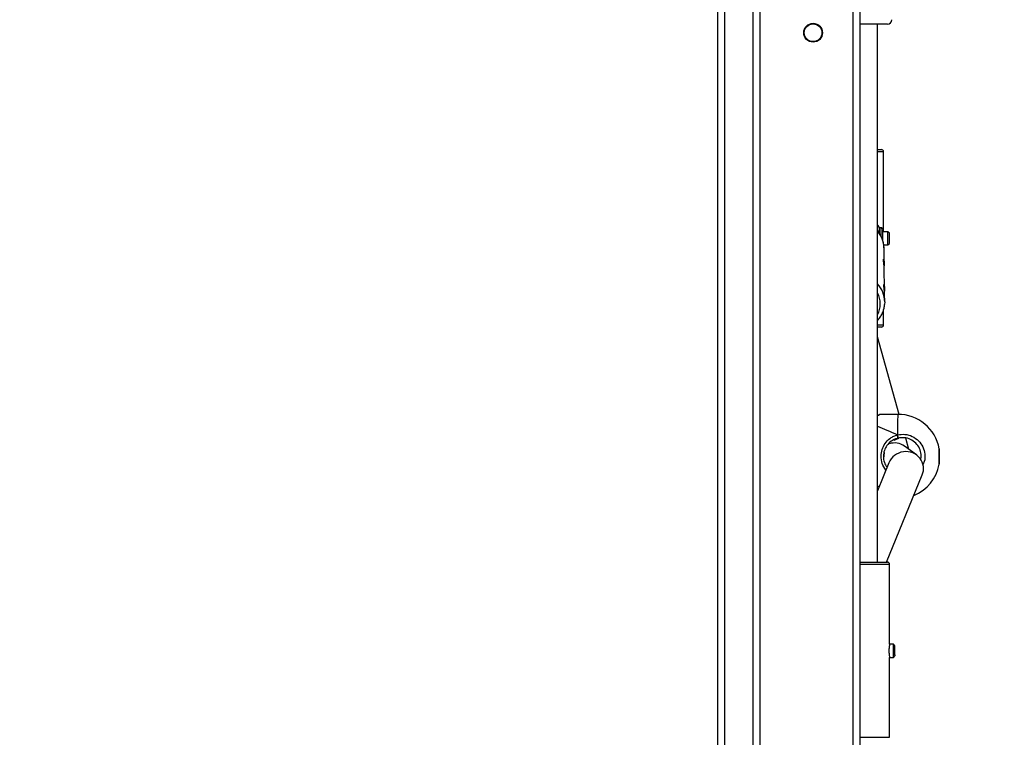
# Model space of a CAD drawing. Units: millimetres. Extents: x -505 to 5381, y 280 to 1426.
# Drawn here: x 464 to 509, y 887 to 919 of the extents above; entities that cross this region are included whole.
import ezdxf

# ---------------------------------------------------------------- set-up
doc = ezdxf.new("R2010")
doc.units = ezdxf.units.MM
doc.header["$LTSCALE"] = 50
doc.header["$PDSIZE"] = -1
doc.layers.add('VP-DIM', color=7, linetype='Continuous')
doc.layers.add('VP-EQ', color=7, linetype='Continuous', true_color=0x8a3492)
doc.dimstyles.get("Standard").update_dxf_attribs({"dimtxt": 14, "dimasz": 20, "dimexe": 20, "dimexo": 50, "dimgap": 20, "dimtad": 0, "dimdec": 0, "dimzin": 0, "dimdsep": 46, "dimtxsty": 'Standard', "dimcen": -0.09, "dimadec": 0, "dimazin": 0, "dimtfac": 1, "dimtdec": 4, "dimtofl": 0, "dimtmove": 0, "dimatfit": 3, "dimfxl": 70, "dimfxlon": 1, "dimtolj": 1, "dimtzin": 0, "dimarcsym": 0})

# ---------------------------------------------------------------- blocks, each defined once
blk = doc.blocks.new('*D630')
at = {"layer": 'Defpoints', "color": 0}
for p in [(145.149, 1285.801), (772.256, 870.974), (145.149, 672.629)]:
    blk.add_point(p, dxfattribs=at)
at = {"layer": 'VP-DIM', "color": 0, "lineweight": -2}
for p, q in [((145.149, 1215.801), (145.149, 1305.801)), ((772.256, 1215.801), (772.256, 1305.801)), ((165.149, 1285.801), (413.059, 1285.801)), ((752.256, 1285.801), (490.393, 1285.801))]:
    blk.add_line(p, q, dxfattribs=at)
at = {"layer": 'VP-DIM', "color": 0}
for points in [[(165.149, 1289.135), (165.149, 1282.468), (145.149, 1285.801)], [(752.256, 1282.468), (752.256, 1289.135), (772.256, 1285.801)]]:
    blk.add_solid(points, dxfattribs=at)
at = {"layer": 'VP-DIM', "color": 0, "insert": (451.726, 1285.801), "char_height": 14, "attachment_point": 5}
blk.add_mtext('\\A1;627', dxfattribs=at)
blk = doc.blocks.new('*D631')
at = {"layer": 'Defpoints', "color": 0}
for p in [(-4.851, 1406.067), (922.245, 893.006), (-4.851, 687.129)]:
    blk.add_point(p, dxfattribs=at)
at = {"layer": 'VP-DIM', "color": 0, "lineweight": -2}
for p, q in [((-4.851, 1336.067), (-4.851, 1426.067)), ((922.245, 1336.067), (922.245, 1426.067)), ((15.149, 1406.067), (398.384, 1406.067)), ((902.245, 1406.067), (475.718, 1406.067))]:
    blk.add_line(p, q, dxfattribs=at)
at = {"layer": 'VP-DIM', "color": 0}
for points in [[(15.149, 1409.401), (15.149, 1402.734), (-4.851, 1406.067)], [(902.245, 1402.734), (902.245, 1409.401), (922.245, 1406.067)]]:
    blk.add_solid(points, dxfattribs=at)
at = {"layer": 'VP-DIM', "color": 0, "insert": (437.051, 1406.067), "char_height": 14, "attachment_point": 5}
blk.add_mtext('\\A1;927', dxfattribs=at)
blk = doc.blocks.new('*D632')
at = {"layer": 'Defpoints', "color": 0}
for p in [(733.097, 944.967), (1124.626, 944.967), (488.156, 479.891)]:
    blk.add_point(p, dxfattribs=at)
at = {"layer": 'VP-DIM', "color": 0, "lineweight": -2}
for p, q in [((1054.626, 944.967), (1144.626, 944.967)), ((1124.626, 924.967), (1124.626, 768.643)), ((1124.626, 499.891), (1124.626, 691.31)), ((1054.626, 479.891), (1144.626, 479.891))]:
    blk.add_line(p, q, dxfattribs=at)
at = {"layer": 'VP-DIM', "color": 0}
for points in [[(1127.96, 924.967), (1121.293, 924.967), (1124.626, 944.967)], [(1121.293, 499.891), (1127.96, 499.891), (1124.626, 479.891)]]:
    blk.add_solid(points, dxfattribs=at)
at = {"layer": 'VP-DIM', "color": 0, "insert": (1124.626, 729.977), "char_height": 14, "attachment_point": 5, "rotation": 90}
blk.add_mtext('\\A1;465', dxfattribs=at)
blk = doc.blocks.new('*D633')
at = {"layer": 'Defpoints', "color": 0}
for p in [(556.5, 1141.369), (1204.878, 1141.369), (465.256, 279.891)]:
    blk.add_point(p, dxfattribs=at)
at = {"layer": 'VP-DIM', "color": 0, "lineweight": -2}
for p, q in [((1134.878, 1141.369), (1224.878, 1141.369)), ((1204.878, 1121.369), (1204.878, 772.594)), ((1204.878, 299.891), (1204.878, 699.927)), ((1134.878, 279.891), (1224.878, 279.891))]:
    blk.add_line(p, q, dxfattribs=at)
at = {"layer": 'VP-DIM', "color": 0}
for points in [[(1208.211, 1121.369), (1201.544, 1121.369), (1204.878, 1141.369)], [(1201.544, 299.891), (1208.211, 299.891), (1204.878, 279.891)]]:
    blk.add_solid(points, dxfattribs=at)
at = {"layer": 'VP-DIM', "color": 0, "insert": (1204.878, 736.261), "char_height": 14, "attachment_point": 5, "rotation": 90}
blk.add_mtext('\\A1;861', dxfattribs=at)
blk = doc.blocks.new('wd1413-x16')
at = {"layer": 'VP-EQ', "color": 0, "linetype": 'Continuous', "lineweight": 25}
for p, q in [((495.856, 860.014), (495.856, 937.896)), ((496.156, 937.91), (496.156, 860.027)), ((497.456, 865.687), (497.456, 937.91)), ((497.756, 930.797), (497.756, 866.125)), ((501.956, 866.373), (501.956, 930.573)), ((502.256, 930.573), (502.256, 866.273)), ((503.506, 918.961), (502.256, 918.961)), ((503.056, 894.701), (503.056, 918.961)), ((503.056, 913.301), (503.237, 913.301)), ((503.337, 913.201), (503.056, 913.201)), ((503.337, 909.601), (503.337, 913.201)), ((503.089, 909.878), (503.056, 909.878)), ((503.148, 909.776), (503.089, 909.878)), ((503.223, 909.776), (503.148, 909.776)), ((503.528, 909.601), (503.299, 909.601)), ((503.598, 909.531), (503.528, 909.601)), ((503.339, 909.001), (503.528, 909.001)), ((503.354, 908.86), (503.353, 908.876)), ((503.363, 908.17), (503.354, 908.86)), ((503.528, 909.001), (503.598, 909.071)), ((503.378, 907.032), (503.366, 907.935)), ((503.386, 906.437), (503.381, 906.797)), ((503.386, 906.437), (503.382, 906.325)), ((503.337, 905.401), (503.337, 906.087)), ((503.056, 905.401), (503.337, 905.401)), ((503.237, 905.301), (503.056, 905.301)), ((504.035, 901.364), (503.056, 904.854)), ((503.976, 901.365), (503.203, 901.365)), ((503.811, 900.206), (504.015, 900.292)), ((503.983, 900.292), (504.015, 900.292)), ((504.82, 899.533), (504.272, 899.929)), ((504.479, 899.78), (504.335, 900.292)), ((503.344, 899.465), (503.345, 899.442)), ((503.572, 899.177), (503.056, 897.915)), ((503.47, 894.701), (505.077, 898.631)), ((502.256, 894.701), (503.506, 894.701)), ((503.606, 894.601), (502.256, 894.601)), ((503.606, 891.002), (503.606, 894.601)), ((503.775, 891.001), (503.606, 891.001)), ((503.845, 890.931), (503.775, 891.001)), ((503.606, 886.801), (503.606, 890.405)), ((503.606, 890.401), (503.775, 890.401)), ((503.775, 890.401), (503.845, 890.471)), ((502.256, 886.801), (503.606, 886.801))]:
    blk.add_line(p, q, dxfattribs=at)
at = {"layer": 'VP-EQ', "color": 0, "linetype": 'Continuous', "lineweight": 25, "flags": 128}
for points in [[(505.847, 899.465), (505.847, 899.352), (505.846, 899.25), (505.845, 899.172), (505.844, 899.126), (505.843, 899.116), (505.842, 899.145), (505.841, 899.208), (505.84, 899.299), (505.84, 899.408), (505.84, 899.523), (505.84, 899.632), (505.841, 899.723), (505.842, 899.786), (505.843, 899.814), (505.844, 899.805), (505.845, 899.758), (505.846, 899.68), (505.847, 899.579), (505.847, 899.465)], [(503.775, 890.401), (503.776, 890.416), (503.776, 890.466)], [(503.846, 890.521), (503.846, 890.48), (503.845, 890.471)]]:
    blk.add_lwpolyline(points, dxfattribs=at)
at = {"layer": 'VP-EQ', "color": 0, "linetype": 'Continuous', "lineweight": 25}
for radius in [0.425, 0.4]:
    blk.add_circle((500.156, 918.573), radius, dxfattribs=at)
for centre, radius, start, end in [((503.506, 919.161), 0.2, 270, 0), ((503.237, 913.201), 0.1, 360, 90), ((491.222, 909.542), 11.927, 359.846, 1.1213), ((482.334, 909.448), 20.891, 359.808, 0.9003), ((478.07, 909.345), 25.23, 359.6402, 0.8085), ((502.15, 908.838), 1.204, 1.8376, 41.1933), ((484.662, 909.301), 18.868, 359.089, 0.911), ((488.128, 909.301), 15.471, 359.1482, 0.8518), ((502.183, 906.416), 1.203, 1.0082, 43.4889), ((502.18, 906.348), 1.007, 330.492, 29.508), ((503.237, 905.401), 0.1, 270, 360), ((519.424, 900.621), 15.466, 177.2425, 180.6684), ((503.976, 899.465), 1.9, 10.5988, 90), ((503.648, 900.314), 0.336, 356.2516, 22.1278), ((503.976, 899.465), 1.9, 292.4071, 349.4012), ((503.506, 894.601), 0.1, 0, 90), ((479.583, 890.689), 24.194, 359.4713, 0.7381), ((483.364, 890.688), 20.483, 359.5314, 0.6785)]:
    blk.add_arc(centre, radius, start, end, dxfattribs=at)
for centre, major_axis, ratio, start_param, end_param in [((506.21, 899.465), (-4.351, 1.9), 0.001655, 0.760732, 1.027828), ((506.21, 899.465), (-4.351, 1.9), 0.001655, 0.760732, 1.027828), ((503.784, 899.295), (-0.66, -0.46), 0.951261, 3.461887, 4.38751), ((504.325, 898.904), (-0.781, -0.223), 0.959141, 3.500613, 5.637038), ((504.325, 898.904), (-0.781, -0.223), 0.959141, 2.495445, 3.500613), ((506.21, 899.465), (-4.351, -1.9), 0.001655, 5.493183, 5.522454), ((506.21, 899.465), (-4.351, -1.9), 0.001655, 5.493183, 5.522454)]:
    blk.add_ellipse(centre, major_axis=major_axis, ratio=ratio, start_param=start_param, end_param=end_param, dxfattribs=at)
for points, knots in [([(503.089, 909.878), (503.112, 909.827), (503.157, 909.73), (503.112, 909.634), (503.091, 909.59)], [0, 0, 0, 0, 0.534718, 1, 1, 1, 1]), ([(503.293, 909.725), (503.291, 909.73), (503.287, 909.742), (503.272, 909.759), (503.249, 909.773), (503.232, 909.775), (503.223, 909.776)], [0, 0, 0, 0, 0.166876, 0.437516, 0.706274, 1, 1, 1, 1]), ([(503.351, 908.877), (503.351, 908.888), (503.354, 908.963), (503.329, 909.103), (503.274, 909.29), (503.185, 909.465), (503.11, 909.582), (503.06, 909.633), (503.056, 909.637)], [0, 0, 0, 0, 0.039335, 0.274452, 0.509461, 0.744579, 0.979999, 1, 1, 1, 1]), ([(503.325, 908.337), (503.326, 908.347), (503.328, 908.367), (503.339, 908.351), (503.353, 908.304), (503.362, 908.225), (503.364, 908.137), (503.36, 908.078), (503.358, 908.056)], [0, 0, 0, 0, 0.1759274, 0.3517256, 0.5307692, 0.712063, 0.8899192, 1, 1, 1, 1]), ([(503.365, 907.935), (503.365, 907.959), (503.364, 908.018), (503.353, 908.117), (503.339, 908.216), (503.328, 908.294), (503.326, 908.324), (503.325, 908.337)], [0, 0, 0, 0, 0.155283, 0.372334, 0.59429, 0.819896, 1, 1, 1, 1]), ([(503.341, 907.199), (503.341, 907.209), (503.343, 907.229), (503.354, 907.213), (503.368, 907.166), (503.377, 907.087), (503.379, 906.999), (503.375, 906.94), (503.373, 906.918)], [0, 0, 0, 0, 0.175927, 0.351725, 0.530767, 0.712062, 0.889918, 1, 1, 1, 1]), ([(503.38, 906.797), (503.38, 906.821), (503.379, 906.88), (503.368, 906.979), (503.354, 907.078), (503.343, 907.156), (503.341, 907.186), (503.341, 907.199)], [0, 0, 0, 0, 0.155282, 0.372332, 0.594292, 0.819895, 1, 1, 1, 1]), ([(503.056, 905.589), (503.098, 905.639), (503.184, 905.741), (503.28, 905.914), (503.346, 906.099), (503.378, 906.237), (503.38, 906.312), (503.38, 906.322)], [0, 0, 0, 0, 0.238197, 0.48031, 0.721826, 0.962776, 1, 1, 1, 1]), ([(503.203, 901.364), (503.204, 901.364), (503.219, 901.373), (503.173, 901.347), (503.091, 901.307), (503.056, 901.29)], [0, 0, 0, 0, 0.0294076, 0.5825952, 1, 1, 1, 1]), ([(503.204, 901.365), (503.203, 901.365), (503.197, 901.366), (503.188, 901.364), (503.177, 901.361), (503.171, 901.359), (503.167, 901.357), (503.161, 901.355), (503.152, 901.351), (503.125, 901.337), (503.089, 901.319), (503.058, 901.305), (503.056, 901.304)], [0, 0, 0, 0, 0.001952, 0.038336, 0.064024, 0.083418, 0.105918, 0.146852, 0.258909, 0.604228, 0.975, 1, 1, 1, 1]), ([(503.435, 898.841), (503.374, 898.94), (503.255, 899.132), (503.21, 899.471), (503.261, 899.784), (503.394, 900.061), (503.571, 900.25), (503.754, 900.368), (503.874, 900.418), (503.945, 900.437), (503.959, 900.441)], [0, 0, 0, 0, 0.175413, 0.343426, 0.494106, 0.643298, 0.804682, 0.889806, 0.977828, 1, 1, 1, 1]), ([(503.959, 900.441), (504.073, 900.456), (504.3, 900.487), (504.635, 900.385), (504.917, 900.186), (505.118, 899.902), (505.206, 899.574), (505.201, 899.286), (505.13, 899.136), (505.107, 899.087)], [0, 0, 0, 0, 0.1558977, 0.3117905, 0.4676245, 0.6223365, 0.7752579, 0.9266164, 1, 1, 1, 1]), ([(503.983, 900.292), (503.983, 900.293), (503.982, 900.295), (503.979, 900.312), (503.975, 900.338), (503.97, 900.369), (503.965, 900.402), (503.961, 900.426), (503.959, 900.438), (503.959, 900.441)], [0, 0, 0, 0, 0.161729, 0.323536, 0.48366, 0.642177, 0.800629, 0.960409, 1, 1, 1, 1]), ([(503.959, 900.441), (503.961, 900.431), (503.964, 900.41), (503.969, 900.376), (503.974, 900.344), (503.978, 900.317), (503.982, 900.299), (503.983, 900.293), (503.983, 900.292), (503.983, 900.292)], [0, 0, 0, 0, 0.161676, 0.32341, 0.483718, 0.642418, 0.800747, 0.960309, 1, 1, 1, 1]), ([(503.983, 900.292), (503.97, 900.289), (503.859, 900.261), (503.672, 900.167), (503.479, 899.972), (503.358, 899.737), (503.313, 899.47), (503.35, 899.196), (503.446, 899.048), (503.491, 898.978)], [0, 0, 0, 0, 0.023561, 0.205863, 0.374105, 0.526969, 0.679324, 0.849138, 1, 1, 1, 1]), ([(505.013, 899.326), (505.022, 899.402), (505.044, 899.573), (504.963, 899.837), (504.796, 900.077), (504.556, 900.245), (504.272, 900.331), (504.079, 900.305), (503.983, 900.292)], [0, 0, 0, 0, 0.1358272, 0.3060462, 0.4783925, 0.6521469, 0.826069, 1, 1, 1, 1]), ([(503.356, 899.587), (503.357, 899.591), (503.359, 899.611), (503.363, 899.631), (503.365, 899.644), (503.362, 899.635), (503.357, 899.608), (503.35, 899.565), (503.345, 899.515), (503.344, 899.48), (503.344, 899.465)], [0, 0, 0, 0, 0.038839, 0.182571, 0.325488, 0.465663, 0.605479, 0.747824, 0.891693, 1, 1, 1, 1]), ([(503.606, 891.001), (503.605, 890.998), (503.604, 890.991), (503.594, 890.941), (503.583, 890.866), (503.574, 890.772), (503.573, 890.67), (503.579, 890.572), (503.59, 890.489), (503.6, 890.43), (503.606, 890.401), (503.605, 890.404), (503.605, 890.405)], [0, 0, 0, 0, 0.106409, 0.212743, 0.320657, 0.429785, 0.537145, 0.642498, 0.748734, 0.857341, 0.966162, 1, 1, 1, 1])]:
    blk.add_open_spline(points, degree=3, knots=knots, dxfattribs=at)
blk = doc.blocks.new('wd1413-x16 2d')
at = {"layer": 'VP-EQ', "color": 0}
blk.add_blockref('wd1413-x16', (0, 0), dxfattribs=at)

msp = doc.modelspace()

# ---------------------------------------------------------------- block references
at = {"layer": 'VP-EQ', "color": 0}
msp.add_blockref('wd1413-x16 2d', (0, 0), dxfattribs=at)

# ---------------------------------------------------------------- dimensions: what is measured, and where the dimension line sits
at = {"layer": 'VP-DIM'}
for base, p1, p2, angle, picture, middle in [((-4.851, 1406.067), (922.245, 893.006), (-4.851, 687.129), 180, '*D631', (437.051, 1406.067)), ((145.149, 1285.801), (772.256, 870.974), (145.149, 672.629), 180, '*D630', (451.726, 1285.801)), ((1204.878, 1141.369), (465.256, 279.891), (556.5, 1141.369), 270, '*D633', (1204.878, 736.261)), ((1124.626, 944.967), (488.156, 479.891), (733.097, 944.967), 270, '*D632', (1124.626, 729.977))]:
    dim = msp.add_linear_dim(base=base, p1=p1, p2=p2, angle=angle, dimstyle='Standard', dxfattribs=at)
    dim.commit()
    dim.dimension.update_dxf_attribs({"geometry": picture, "text_midpoint": middle, "dimtype": 160})

doc.saveas('drawing.dxf')
